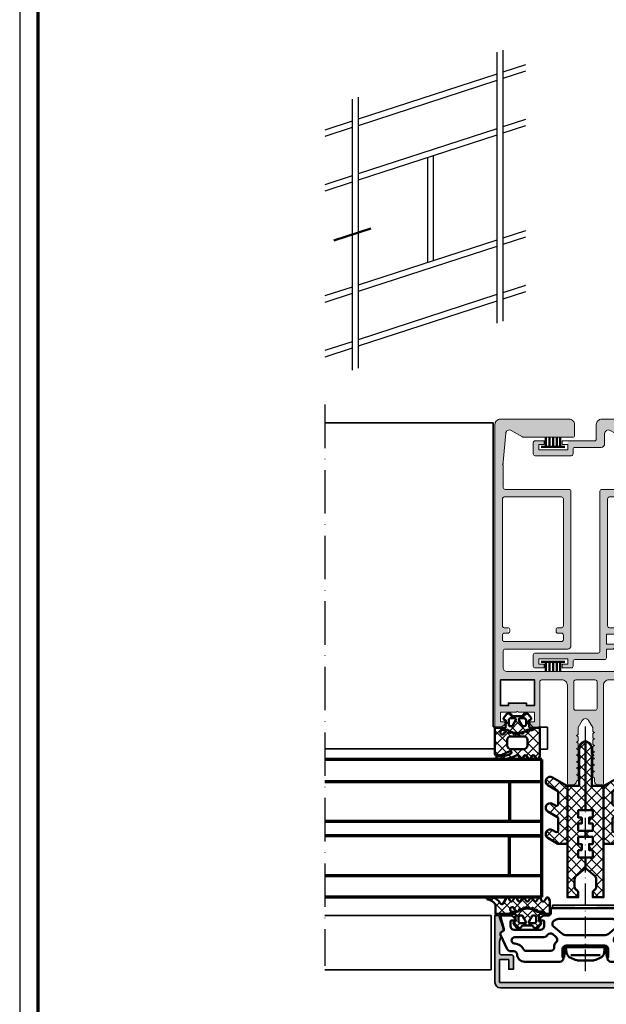
# Model space of a CAD drawing. Units: millimetres. Extents: x 2442 to 23610, y -7352 to 2502.
# Drawn here: x 3850 to 4012, y -4168 to -3896 of the extents above; entities that cross this region are included whole.
import ezdxf

# ---------------------------------------------------------------- set-up
doc = ezdxf.new("R2010")
doc.units = ezdxf.units.MM
doc.linetypes.add('ACAD_ISO10W100', pattern=[18, 12, -3, 0, -3])
doc.linetypes.add('AUSGEZOGEN', pattern=[0])
doc.layers.add('n d', color=6, linetype='Continuous', plot=False)
doc.layers.add('RAHMEN', color=7, linetype='AUSGEZOGEN')
for name, color, linetype, lineweight in [('Rahmen (ISO)', 7, 'Continuous', 70), ('S03_AL_Kontur', 255, 'Continuous', 35), ('S04_AL_Schraffur', 253, 'Continuous', 25), ('S05_EPDM_Kontur', 43, 'Continuous', 50), ('S06_EPDM_Schraffur', 43, 'Continuous', 25), ('S07_Isolation_Kontur', 91, 'Continuous', 50), ('S08_Isolation_Schraffur', 91, 'Continuous', 25), ('S09_KS_Kontur', 254, 'Continuous', 50), ('S13_Zubehör_Kontur', 32, 'Continuous', 50), ('S15_Glas_Kontur', 4, 'Continuous', 70), ('S18_Mittellinie', 10, 'ACAD_ISO10W100', 25), ('S19_Schnittlinie_dünn', 1, 'ACAD_ISO10W100', 50), ('S23_Linea_Costruzione_025', 5, 'Continuous', 25), ('S27_Hilfslinie', 6, 'Continuous', 25), ('S32_Folie_Kontur', 2, 'Continuous', 35), ('S33_Folie_Schraffur', 52, 'Continuous', 25)]:
    doc.layers.add(name, color=color, linetype=linetype, lineweight=lineweight)
pattern_1 = [(45, (-457.8034, -182.4722), (-1.4142136, 1.4142136), []), (135, (-457.8034, -182.4722), (-1.4142136, -1.4142136), [])]

# ---------------------------------------------------------------- blocks, each defined once
blk = doc.blocks.new('Rahmen A0 Profilsystem')
at = {"layer": 'n d'}
blk.add_lwpolyline([(3850, 665.82), (5039, 665.82), (5039, 1506.82), (3850, 1506.82)], close=True, dxfattribs=at)
at = {"layer": 'Rahmen (ISO)'}
blk.add_lwpolyline([(3855, 670.82), (5034, 670.82), (5034, 1501.82), (3855, 1501.82)], close=True, dxfattribs=at)
blk = doc.blocks.new('Icon_Pfosten-Riegel')
at = {"layer": 'S23_Linea_Costruzione_025'}
for points in [[(39.97, 19.08), (39.97, -55.77)], [(41.59, 19.61), (41.59, -55.24)], [(47.82, 15.54), (41.59, 13.51)], [(47.82, 13.76), (41.59, 11.74)], [(39.97, 12.99), (1.62, 0.53)], [(39.97, 11.21), (1.62, -1.25)], [(0, 6.09), (0, -68.76)], [(1.62, 6.62), (1.62, -68.23)], [(0, 0), (-7.58, -2.46)], [(47.82, 0.46), (41.59, -1.56)], [(0, -1.78), (-7.58, -4.24)], [(39.97, -2.09), (1.62, -14.55)], [(47.82, -1.32), (41.59, -3.34)], [(39.97, -3.87), (1.62, -16.33)], [(20.8, -10.1), (20.8, -39.05)], [(22.41, -9.57), (22.41, -38.53)], [(0, -15.08), (-7.58, -17.54)], [(0, -16.85), (-7.58, -19.32)], [(47.82, -30.27), (41.59, -32.3)], [(47.82, -32.05), (41.59, -34.07)], [(39.97, -32.82), (1.62, -45.28)], [(39.97, -34.6), (1.62, -47.06)], [(0, -45.81), (-7.58, -48.27)], [(47.82, -45.35), (41.59, -47.37)], [(0, -47.59), (-7.58, -50.05)], [(39.97, -47.9), (1.62, -60.36)], [(47.82, -47.13), (41.59, -49.15)], [(39.97, -49.68), (1.62, -62.14)], [(0, -60.89), (-7.58, -63.35)], [(0, -62.66), (-7.58, -65.13)]]:
    blk.add_lwpolyline(points, dxfattribs=at)
blk = doc.blocks.new('323940_s')
at = {"layer": 'S04_AL_Schraffur'}
h = blk.add_hatch(color=256, dxfattribs=at)
h.dxf.hatch_style = 1
h.paths.add_polyline_path([(3, 81.09, -0.54857), (4.5, 81.87), (7.61, 80.07), (7.86, 80), (21.5, 80), (22, 80.5), (22, 83.5, 0.414214), (20.5, 85), (1.5, 85, 0.414214), (0, 83.5), (0, 0), (1.9, 0), (2.7, 0.8), (2.7, 1.4), (1.5, 1.4), (1.5, 4.1), (5.95, 4.1), (6.45, 4.1), (10.9, 4.1), (10.9, 1.4), (9.7, 1.4), (9.7, 0.8), (10.6, -0.1), (11.9, -0.1), (12.4, 0.4), (12.4, 12.5), (12.9, 13), (18.5, 13, -0.414214), (20, 11.5), (20, -15.5), (20.5, -16), (21.5, -16, 0.414214), (22.5, -15), (23, -14.71), (23, -13.49), (23, -12.91), (23, -11.69), (23, -11.11), (23, -9.89), (23, -9.31), (23, -8.09), (23, -7.51), (23, -6.29), (23, -5.71), (23, -4.49), (23, -3.91), (23, -2.69), (23, -2.11), (23, -0.16), (24.13, 1.8, -0.57735), (25.87, 1.8), (27, -0.16), (27, -1.21), (27, -1.79), (27, -3.01), (27, -3.59), (27, -4.81), (27, -5.39), (27, -6.61), (27, -7.19), (27, -8.41), (27, -8.99), (27, -10.21), (27, -10.79), (27, -12.01), (27, -12.59), (27, -13.81), (27.5, -14.1), (27.5, -15, 0.414214), (28.5, -16), (29.5, -16), (30, -15.5), (30, 11.5, -0.414214), (31.5, 13), (37.1, 13), (37.6, 12.5), (37.6, 9.6), (38.19, 9.1), (39.09, 9.26), (39.5, 9.75), (39.5, 14.8), (39, 15.3), (3.3, 15.3, -0.414214), (2.3, 16.3), (2.3, 21), (2.8, 21.5), (20, 21.5, 0.414214), (21, 22.5), (21, 65.1), (20.5, 65.6), (2.8, 65.6), (2.3, 66.1), (2.3, 72.25), (2.3, 73.1)])
h.paths.add_polyline_path([(27.7, 4.6), (22.3, 4.6), (21.8, 5.1), (21.8, 12.5), (22.3, 13), (27.7, 13), (28.2, 12.5), (28.2, 5.1)], flags=16)
h.paths.add_polyline_path([(10.9, 13), (10.9, 5.9), (8.7, 5.9), (8.7, 6.6), (3.7, 6.6), (3.7, 5.9), (1.5, 5.9), (1.5, 13)], flags=16)
h.paths.add_polyline_path([(2.6, 25.9), (3.6, 25.9), (3.6, 27.4), (2.6, 27.4), (2.1, 27.9), (2.1, 63), (2.6, 63.5), (18.4, 63.5), (18.9, 63), (18.9, 27.9), (17.9, 27.4), (17.4, 27.4), (16.9, 26.65), (16.9, 26.4), (17.4, 25.9), (18.4, 25.9), (18.9, 25.4), (18.9, 24.1), (18.4, 23.6), (2.6, 23.6), (2.1, 24.1), (2.1, 25.4)], flags=16)
at = {"layer": 'S03_AL_Kontur', "lineweight": 5, "flags": 128}
for points in [[(4.5, 81.87, 0.54857), (3, 81.09), (2.3, 73.1), (2.3, 72.75, 0.8), (2.3, 72.25), (2.3, 66.1, 0.414214), (2.8, 65.6), (20.5, 65.6, -0.414214), (21, 65.1), (21, 22.5, -0.414214), (20, 21.5), (2.8, 21.5, 0.414214), (2.3, 21), (2.3, 16.3, 0.414214), (3.3, 15.3), (39, 15.3, -0.414214), (39.5, 14.8), (39.5, 9.75, -0.36397), (39.09, 9.26), (38.19, 9.1, -0.466308), (37.6, 9.6), (37.6, 12.5, 0.414214), (37.1, 13), (31.5, 13, 0.414214), (30, 11.5), (30, -15.5, -0.414214), (29.5, -16), (28.5, -16, -0.414214), (27.5, -15), (27.5, -14.1), (27, -13.81), (27, -12.59), (27.5, -12.3), (27, -12.01), (27, -10.79), (27.5, -10.5), (27, -10.21), (27, -8.99), (27.5, -8.7), (27, -8.41), (27, -7.19), (27.5, -6.9), (27, -6.61), (27, -5.39), (27.5, -5.1), (27, -4.81), (27, -3.59), (27.5, -3.3), (27, -3.01), (27, -1.79), (27.5, -1.5), (27, -1.21), (27, -0.16), (25.87, 1.8, 0.57735), (24.13, 1.8), (23, -0.16), (23, -2.11), (22.5, -2.4), (23, -2.69), (23, -3.91), (22.5, -4.2), (23, -4.49), (23, -5.71), (22.5, -6), (23, -6.29), (23, -7.51), (22.5, -7.8), (23, -8.09), (23, -9.31), (22.5, -9.6), (23, -9.89), (23, -11.11), (22.5, -11.4), (23, -11.69), (23, -12.91), (22.5, -13.2), (23, -13.49), (23, -14.71), (22.5, -15, -0.414214), (21.5, -16), (20.5, -16, -0.414214), (20, -15.5), (20, 11.5, 0.414214), (18.5, 13), (12.9, 13, 0.414214), (12.4, 12.5), (12.4, 0.4, -0.414214), (11.9, -0.1), (10.6, -0.1), (9.7, 0.8), (9.7, 1.4), (10.9, 1.4), (10.9, 4.1), (6.45, 4.1, 0.8), (5.95, 4.1), (1.5, 4.1), (1.5, 1.4), (2.7, 1.4), (2.7, 0.8), (1.9, 0), (0, 0), (0, 83.5, -0.414214), (1.5, 85), (20.5, 85, -0.414214), (22, 83.5), (22, 80.5, -0.414214), (21.5, 80), (7.86, 80, -0.131652), (7.61, 80.07)], [(4.1, 26.4, -0.414214), (3.6, 25.9), (2.6, 25.9, 0.414214), (2.1, 25.4), (2.1, 24.1, 0.414214), (2.6, 23.6), (18.4, 23.6, 0.414214), (18.9, 24.1), (18.9, 25.4, 0.414214), (18.4, 25.9), (17.4, 25.9, -0.414214), (16.9, 26.4), (16.9, 26.9, -0.414214), (17.4, 27.4), (18.4, 27.4, 0.414214), (18.9, 27.9), (18.9, 63, 0.414214), (18.4, 63.5), (2.6, 63.5, 0.414214), (2.1, 63), (2.1, 27.9, 0.414214), (2.6, 27.4), (3.6, 27.4, -0.414214), (4.1, 26.9)], [(21.8, 5.1, 0.414214), (22.3, 4.6), (27.7, 4.6, 0.414214), (28.2, 5.1), (28.2, 12.5, 0.414214), (27.7, 13), (22.3, 13, 0.414214), (21.8, 12.5)]]:
    blk.add_lwpolyline(points, format="xyb", close=True, dxfattribs=at)
blk.add_lwpolyline([(10.9, 5.9), (10.9, 13), (1.5, 13), (1.5, 5.9), (3.7, 5.9), (3.7, 6.6), (8.7, 6.6), (8.7, 5.9)], close=True, dxfattribs=at)
blk = doc.blocks.new('323950_s')
at = {"layer": 'S04_AL_Schraffur'}
h = blk.add_hatch(color=256, dxfattribs=at)
h.dxf.hatch_style = 1
h.paths.add_polyline_path([(-39.4, 78.5), (-39.4, 75.4), (-38.9, 74.9), (-28.9, 74.9), (-28.4, 75.4), (-28.4, 76.7), (-27.9, 77.2), (-20.7, 77.2, 0.414214), (-19.7, 78.2), (-19.7, 81, -0.57735), (-18.2, 81.87), (-15.08, 80.07), (-14.83, 80), (-7.86, 80), (-7.61, 80.07), (-4.5, 81.87, -0.54857), (-3, 81.09), (-2.3, 73.1), (-2.3, 72.25), (-2.3, 66.1), (-2.8, 65.6), (-20.5, 65.6), (-21, 65.1), (-21, 20.9), (-21.5, 20.4), (-38.9, 20.4), (-39.4, 19.9), (-39.4, 16.8), (-38.9, 16.3), (-36.4, 16.3), (-36.4, 17.3), (-37.9, 17.3), (-37.9, 18.8), (-29.9, 18.8), (-29.9, 17.3), (-31.4, 17.3), (-31.4, 16.3), (-28.9, 16.3), (-28.4, 16.8), (-28.4, 18.1), (-27.9, 18.6), (-19.7, 18.6), (-19.2, 19.1), (-19.2, 21.5), (-17.3, 21.5), (-16.5, 22.3), (-16.5, 22.9), (-19.2, 22.9), (-19.2, 25.6), (-8.3, 25.6), (-8.3, 22.9), (-9.5, 22.9), (-9.5, 22.3), (-8.7, 21.5), (-2.6, 21.5), (-2.1, 21), (-2.1, 9), (-2.76, 8.5, -0.267949), (-3.62, 9), (-3.91, 9.5, 0.267949), (-4.78, 10), (-7.62, 10), (-8.78, 9, -0.267949), (-9.64, 8.5), (-11.9, 8.5), (-12.4, 8), (-12.4, 0.4), (-11.9, -0.1), (-10.6, -0.1), (-9.7, 0.8), (-9.7, 1.4), (-10.9, 1.4), (-10.9, 4.1), (-8.7, 4.1), (-8.7, 6.5, -0.414214), (-7.7, 7.5), (-6.45, 7.5), (-5.95, 7.5), (-4.7, 7.5, -0.414214), (-3.7, 6.5), (-3.7, 4.1), (-1.5, 4.1), (-1.5, 1.4), (-2.7, 1.4), (-2.7, 0.8), (-1.9, 0), (0, 0), (0, 83.5, 0.414214), (-1.5, 85), (-20.5, 85, 0.414214), (-22, 83.5), (-22, 79.5), (-22.5, 79), (-29.9, 79), (-29.9, 78), (-29.9, 76.5), (-37.9, 76.5), (-37.9, 78), (-36.4, 78), (-36.4, 79), (-38.9, 79)])
h.paths.add_polyline_path([(-2.1, 63), (-2.1, 24.1), (-2.6, 23.6), (-6.3, 23.6), (-6.8, 24.1), (-6.8, 26.9), (-7.3, 27.4), (-18.4, 27.4), (-18.9, 27.9), (-18.9, 63), (-18.4, 63.5), (-2.6, 63.5)], flags=16)
at = {"layer": 'S03_AL_Kontur', "lineweight": 5, "flags": 128}
for points in [[(-39.4, 75.4), (-39.4, 78.5, -0.414214), (-38.9, 79), (-36.4, 79), (-36.4, 78), (-37.9, 78), (-37.9, 76.5), (-29.9, 76.5), (-29.9, 78), (-31.4, 78), (-31.4, 79), (-22.5, 79, 0.414214), (-22, 79.5), (-22, 83.5, -0.414214), (-20.5, 85), (-1.5, 85, -0.414214), (0, 83.5), (0, 0), (-1.9, 0), (-2.7, 0.8), (-2.7, 1.4), (-1.5, 1.4), (-1.5, 4.1), (-3.7, 4.1), (-3.7, 6.5, 0.414214), (-4.7, 7.5), (-5.95, 7.5, 0.8), (-6.45, 7.5), (-7.7, 7.5, 0.414214), (-8.7, 6.5), (-8.7, 4.1), (-10.9, 4.1), (-10.9, 1.4), (-9.7, 1.4), (-9.7, 0.8), (-10.6, -0.1), (-11.9, -0.1, -0.414214), (-12.4, 0.4), (-12.4, 8, -0.414214), (-11.9, 8.5), (-9.64, 8.5, 0.267949), (-8.78, 9), (-8.49, 9.5, -0.267949), (-7.62, 10), (-4.78, 10, -0.267949), (-3.91, 9.5), (-3.62, 9, 0.267949), (-2.76, 8.5), (-2.6, 8.5, 0.414214), (-2.1, 9), (-2.1, 21, 0.414214), (-2.6, 21.5), (-8.7, 21.5), (-9.5, 22.3), (-9.5, 22.9), (-8.3, 22.9), (-8.3, 25.6), (-19.2, 25.6), (-19.2, 22.9), (-16.5, 22.9), (-16.5, 22.3), (-17.3, 21.5), (-19.2, 21.5), (-19.2, 19.1, -0.414214), (-19.7, 18.6), (-27.9, 18.6, 0.414214), (-28.4, 18.1), (-28.4, 16.8, -0.414214), (-28.9, 16.3), (-31.4, 16.3), (-31.4, 17.3), (-29.9, 17.3), (-29.9, 18.8), (-37.9, 18.8), (-37.9, 17.3), (-36.4, 17.3), (-36.4, 16.3), (-38.9, 16.3, -0.414214), (-39.4, 16.8), (-39.4, 19.9, -0.414214), (-38.9, 20.4), (-21.5, 20.4, 0.414214), (-21, 20.9), (-21, 65.1, -0.414214), (-20.5, 65.6), (-2.8, 65.6, 0.414214), (-2.3, 66.1), (-2.3, 72.25, 0.8), (-2.3, 72.75), (-2.3, 73.1), (-3, 81.09, 0.54857), (-4.5, 81.87), (-7.61, 80.07, -0.131652), (-7.86, 80), (-14.83, 80, -0.131652), (-15.08, 80.07), (-18.2, 81.87, 0.57735), (-19.7, 81), (-19.7, 78.2, -0.414214), (-20.7, 77.2), (-27.9, 77.2, 0.414214), (-28.4, 76.7), (-28.4, 75.4, -0.414214), (-28.9, 74.9), (-38.9, 74.9, -0.414214)], [(-2.6, 23.6, 0.414214), (-2.1, 24.1), (-2.1, 63, 0.414214), (-2.6, 63.5), (-18.4, 63.5, 0.414214), (-18.9, 63), (-18.9, 27.9, 0.414214), (-18.4, 27.4), (-7.3, 27.4, -0.414214), (-6.8, 26.9), (-6.8, 24.1, 0.414214), (-6.3, 23.6)]]:
    blk.add_lwpolyline(points, format="xyb", close=True, dxfattribs=at)
blk = doc.blocks.new('110840_s')
at = {"layer": 'S04_AL_Schraffur'}
blk.add_hatch(color=256, dxfattribs=at).paths.add_polyline_path([(1.95, 4.41, -0.267919), (1.6, 5.01), (1.6, 6.06), (1.3, 7.24), (1.3, 10.39, -0.404419), (1.8, 10.9), (4.6, 10.9, 0.414214), (5.1, 11.4), (5.1, 14.9), (3.8, 14.9), (3.8, 12.2), (1.3, 12.2), (1.3, 18.5), (48.7, 18.5), (48.7, 12.2), (46.2, 12.2), (46.2, 14.9), (44.9, 14.9), (44.9, 11.4, 0.414232), (45.4, 10.9), (48.2, 10.9, -0.41599), (48.7, 10.4), (48.7, 7.24), (48.4, 6.06), (48.4, 5.01, -0.267941), (48.05, 4.41, 0.35411), (47.73, 3.58), (48.9, 0), (50, 0), (50, 18.5, 0.413709), (48.5, 20), (1.5, 20, 0.414277), (0, 18.5), (0, 0), (1.1, 0), (2.27, 3.58, 0.354087)])
at = {"layer": 'S03_AL_Kontur'}
blk.add_lwpolyline([(1.95, 4.41, -0.267919), (1.6, 5.01), (1.6, 6.06), (1.3, 7.24), (1.3, 10.39, -0.404419), (1.8, 10.9), (4.6, 10.9, 0.414214), (5.1, 11.4), (5.1, 14.9), (3.8, 14.9), (3.8, 12.2), (1.3, 12.2), (1.3, 18.5), (48.7, 18.5), (48.7, 12.2), (46.2, 12.2), (46.2, 14.9), (44.9, 14.9), (44.9, 11.4, 0.414232), (45.4, 10.9), (48.2, 10.9, -0.41599), (48.7, 10.4), (48.7, 7.24), (48.4, 6.06), (48.4, 5.01, -0.267941), (48.05, 4.41, 0.35411), (47.73, 3.58), (48.9, 0), (50, 0), (50, 18.5, 0.413709), (48.5, 20), (1.5, 20, 0.414277), (0, 18.5), (0, 0), (1.1, 0), (2.27, 3.58, 0.354087)], format="xyb", close=True, dxfattribs=at)
blk = doc.blocks.new('30020651_s')
at = {"layer": 'S08_Isolation_Schraffur'}
h = blk.add_hatch(dxfattribs=at)
h.set_pattern_fill('NETZ', color=256, scale=2, angle=45)
h.set_pattern_definition(pattern_1)
edge = h.paths.add_edge_path()
edge.add_line((0, -20.24), (0, -22.24))
edge.add_line((0, -22.24), (2, -22.24))
edge.add_line((2, -22.24), (2, -25.24))
edge.add_line((2, -25.24), (-0.64, -27.45))
edge.add_arc((0, -28.22), 1, 130, 180)
edge.add_line((-1, -28.22), (-1, -30.37))
edge.add_arc((0, -30.37), 1, 180, 240)
edge.add_arc((-1, -32.1), 1, 0, 60, ccw=False)
edge.add_line((0, -32.1), (0, -33.24))
edge.add_line((0, -33.24), (-3, -33.24))
edge.add_line((-3, -33.24), (-3, -2.54))
edge.add_line((-3, -2.54), (0.25, -2.54))
edge.add_line((0.25, -2.54), (0.25, 5.56))
edge.add_arc((0.05, 5.56), 0.2, 360, 419.9802)
edge.add_line((0.15, 5.73), (-0.1, 5.88))
edge.add_arc((-0.05, 5.96), 0.1, 120.0303, 239.9802, ccw=False)
edge.add_line((-0.1, 6.05), (0.15, 6.2))
edge.add_arc((0.05, 6.37), 0.2, 300.0303, 360)
edge.add_line((0.25, 6.37), (0.25, 7.75))
edge.add_arc((2.25, 7.75), 2, 120, 180, ccw=False)
edge.add_line((1.25, 9.49), (1.5, 9.63))
edge.add_arc((2, 8.76), 1, 90, 120, ccw=False)
edge.add_line((2, 9.76), (2, -9.24))
edge.add_line((2, -9.24), (0, -9.24))
edge.add_line((0, -9.24), (0, -11.24))
edge.add_line((0, -11.24), (1, -11.24))
edge.add_line((1, -11.24), (1, -12.91))
edge.add_line((1, -12.91), (0, -12.91))
edge.add_line((0, -12.91), (0, -14.91))
edge.add_line((0, -14.91), (2, -14.91))
edge.add_line((2, -14.91), (2, -16.58))
edge.add_line((2, -16.58), (0, -16.58))
edge.add_line((0, -16.58), (0, -18.58))
edge.add_line((0, -18.58), (1, -18.58))
edge.add_line((1, -18.58), (1, -20.24))
edge.add_line((1, -20.24), (0, -20.24))
h = blk.add_hatch(dxfattribs=at)
h.set_pattern_fill('NETZ', color=256, scale=2, angle=45)
h.set_pattern_definition(pattern_1)
edge = h.paths.add_edge_path()
edge.add_line((4, -20.24), (4, -22.24))
edge.add_line((4, -22.24), (2, -22.24))
edge.add_line((2, -22.24), (2, -25.24))
edge.add_line((2, -25.24), (4.64, -27.45))
edge.add_arc((4, -28.22), 1, 0, 50, ccw=False)
edge.add_line((5, -28.22), (5, -30.37))
edge.add_arc((4, -30.37), 1, 300, 360, ccw=False)
edge.add_arc((5, -32.1), 1, 120, 180)
edge.add_line((4, -32.1), (4, -33.24))
edge.add_line((4, -33.24), (7, -33.24))
edge.add_line((7, -33.24), (7, -2.54))
edge.add_line((7, -2.54), (3.75, -2.54))
edge.add_line((3.75, -2.54), (3.75, 5.56))
edge.add_arc((3.95, 5.56), 0.2, 120.0198, 180, ccw=False)
edge.add_line((3.85, 5.73), (4.1, 5.88))
edge.add_arc((4.05, 5.96), 0.1, 300.0198, 419.9697)
edge.add_line((4.1, 6.05), (3.85, 6.2))
edge.add_arc((3.95, 6.37), 0.2, 180, 239.9697, ccw=False)
edge.add_line((3.75, 6.37), (3.75, 7.75))
edge.add_arc((1.75, 7.75), 2, 360, 420)
edge.add_line((2.75, 9.49), (2.5, 9.63))
edge.add_arc((2, 8.76), 1, 60, 90)
edge.add_line((2, 9.76), (2, -9.24))
edge.add_line((2, -9.24), (4, -9.24))
edge.add_line((4, -9.24), (4, -11.24))
edge.add_line((4, -11.24), (3, -11.24))
edge.add_line((3, -11.24), (3, -12.91))
edge.add_line((3, -12.91), (4, -12.91))
edge.add_line((4, -12.91), (4, -14.91))
edge.add_line((4, -14.91), (2, -14.91))
edge.add_line((2, -14.91), (2, -16.58))
edge.add_line((2, -16.58), (4, -16.58))
edge.add_line((4, -16.58), (4, -18.58))
edge.add_line((4, -18.58), (3, -18.58))
edge.add_line((3, -18.58), (3, -20.24))
edge.add_line((3, -20.24), (4, -20.24))
at = {"layer": 'S07_Isolation_Kontur', "linetype": 'Continuous'}
for points in [[(0, -20.24), (0, -22.24), (2, -22.24), (2, -25.24), (-0.64, -27.45, 0.221695), (-1, -28.22), (-1, -30.37, 0.267949), (-0.5, -31.24, -0.267949), (0, -32.1), (0, -33.24), (-3, -33.24), (-3, -2.54), (0.25, -2.54), (0.25, 5.56, 0.267857), (0.15, 5.73), (-0.1, 5.88, -0.577059), (-0.1, 6.05), (0.15, 6.2, 0.267808), (0.25, 6.37), (0.25, 7.75, -0.267949), (1.25, 9.49), (1.5, 9.63, -0.131652), (2, 9.76), (2, -9.24), (0, -9.24), (0, -11.24), (1, -11.24), (1, -12.91), (0, -12.91), (0, -14.91), (2, -14.91), (2, -16.58), (0, -16.58), (0, -18.58), (1, -18.58), (1, -20.24)], [(4, -20.24), (4, -22.24), (2, -22.24), (2, -25.24), (4.64, -27.45, -0.221695), (5, -28.22), (5, -30.37, -0.267949), (4.5, -31.24, 0.267949), (4, -32.1), (4, -33.24), (7, -33.24), (7, -2.54), (3.75, -2.54), (3.75, 5.56, -0.267857), (3.85, 5.73), (4.1, 5.88, 0.577059), (4.1, 6.05), (3.85, 6.2, -0.267808), (3.75, 6.37), (3.75, 7.75, 0.267949), (2.75, 9.49), (2.5, 9.63, 0.131652), (2, 9.76), (2, -9.24), (4, -9.24), (4, -11.24), (3, -11.24), (3, -12.91), (4, -12.91), (4, -14.91), (2, -14.91), (2, -16.58), (4, -16.58), (4, -18.58), (3, -18.58), (3, -20.24)]]:
    blk.add_lwpolyline(points, format="xyb", close=True, dxfattribs=at)
blk = doc.blocks.new('30020071_s')
at = {"layer": 'S08_Isolation_Schraffur'}
h = blk.add_hatch(dxfattribs=at)
h.set_pattern_fill('NETZ', color=256, scale=2, angle=45)
h.set_pattern_definition([(45, (0, 0), (-1.41421, 1.41421), []), (135, (0, 0), (-1.41421, -1.41421), [])])
h.paths.add_polyline_path([(2.5, -1.73, -0.267949), (2.75, -1.3), (5, 0), (0.09, 0, 0.155096), (0, -0.29), (0, -15.5, 0.414214), (0.5, -16), (2.37, -16, 0.131652), (2.62, -15.93), (5.37, -14.34, 1), (4.12, -12.18), (3.25, -12.68, -0.57735), (2.5, -12.25), (2.5, -9.03, -0.267949), (2.75, -8.6), (5.37, -7.08, 1), (4.12, -4.92), (3.25, -5.42, -0.57735), (2.5, -4.99)])
h.paths.add_polyline_path([(4.12, 2.38), (0.25, 0.14, 0.108351), (0.09, 0), (5, 0), (5.37, 0.22, 1)])
at = {"layer": 'S07_Isolation_Kontur'}
blk.add_lwpolyline([(2.75, -1.3), (5.37, 0.22, 1), (4.12, 2.38), (0.25, 0.14, 0.267949), (0, -0.29), (0, -15.5, 0.414214), (0.5, -16), (2.37, -16, 0.131652), (2.62, -15.93), (5.37, -14.34, 1), (4.12, -12.18), (3.25, -12.68, -0.57735), (2.5, -12.25), (2.5, -9.03, -0.267949), (2.75, -8.6), (5.37, -7.08, 1), (4.12, -4.92), (3.25, -5.42, -0.57735), (2.5, -4.99), (2.5, -1.73, -0.267949)], format="xyb", close=True, dxfattribs=at)
blk = doc.blocks.new('268751_s')
at = {"layer": 'S03_AL_Kontur'}
for name, p in [('30020651_s', (0, 0)), ('30020071_s', (7, -2.54))]:
    blk.add_blockref(name, p, dxfattribs=at)
at = {"layer": 'S03_AL_Kontur', "xscale": -1}
blk.add_blockref('30020071_s', (-3, -2.54), dxfattribs=at)
blk = doc.blocks.new('244293_s')
at = {"layer": 'S06_EPDM_Schraffur'}
h = blk.add_hatch(dxfattribs=at)
h.set_pattern_fill('NETZ', color=256, scale=2, angle=45, style=0)
h.set_pattern_definition([(45, (-9.6999, -10.401), (-1.41421, 1.41421), []), (135, (-9.6999, -10.401), (-1.41421, -1.41421), [])])
edge = h.paths.add_edge_path()
edge.add_line((-9.7, -9.5), (-9.7, -1.6))
edge.add_line((-9.7, -1.6), (-8.35, -1.6))
edge.add_arc((-8.35, -1.9), 0.3, 7.1907, 89.9992, ccw=False)
edge.add_arc((-7.55, -1.8), 0.5, 187.1759, 270.0111)
edge.add_line((-7.55, -2.3), (-6.28, -2.3))
edge.add_line((-6.28, -2.3), (-6.28, -2.46))
edge.add_arc((-5.98, -2.46), 0.3, 180.0134, 296.9932)
edge.add_line((-5.84, -2.72), (-5.71, -2.65))
edge.add_arc((-5.57, -2.92), 0.3, 15.0037, 116.9991, ccw=False)
edge.add_line((-5.28, -2.84), (-5.23, -3.04))
edge.add_arc((-4.94, -2.97), 0.3, 194.9977, 312.0051)
edge.add_line((-4.74, -3.19), (-4.63, -3.09))
edge.add_arc((-4.42, -3.33), 0.316, 30.0048, 131.9996, ccw=False)
edge.add_line((-4.14, -3.17), (-4.04, -3.34))
edge.add_arc((-3.78, -3.19), 0.3, 210.0025, 327.0008)
edge.add_line((-3.53, -3.36), (-3.45, -3.23))
edge.add_arc((-3.19, -3.41), 0.316, 44.9932, 147.0127, ccw=False)
edge.add_line((-2.97, -3.18), (-2.82, -3.32))
edge.add_arc((-2.61, -3.11), 0.3, 225.0028, 342.0031)
edge.add_line((-2.33, -3.2), (-2.28, -3.07))
edge.add_arc((-1.98, -3.17), 0.316, 60.0093, 161.9989, ccw=False)
edge.add_line((-1.82, -2.89), (-1.64, -3))
edge.add_arc((-1.5, -2.76), 0.272, 240.0132, 356.9875)
edge.add_line((-1.23, -2.78), (-1.22, -2.63))
edge.add_arc((-0.88, -2.65), 0.339, 89.1805, 176.9997, ccw=False)
edge.add_arc((-0.89, -3.31), 1, 30.0045, 89.1751, ccw=False)
edge.add_line((-0.03, -2.81), (0.25, -3.3))
edge.add_arc((0.6, -3.1), 0.4, 209.996, 270.0022)
edge.add_arc((0.6, -2.85), 0.65, 270.0022, 450.0022)
edge.add_line((0.6, -2.2), (-0.68, -2.2))
edge.add_arc((-0.68, -2.7), 0.5, 90.0022, 125.0801)
edge.add_arc((-3.5, 1.31), 4.4, 234.161, 305.0801, ccw=False)
edge.add_arc((-6.25, -2.5), 0.3, 54.161, 90.0022)
edge.add_line((-6.25, -2.2), (-7.47, -2.2))
edge.add_arc((-7.47, -1.87), 0.33, 125.0923, 270.0022, ccw=False)
edge.add_line((-7.66, -1.6), (-7.01, -1.6))
edge.add_arc((-7.01, -1.3), 0.3, 270.0022, 373.1998)
edge.add_arc((-3.66, -0.51), 3.14, 165.5192, 193.1998, ccw=False)
edge.add_line((-6.7, 0.27), (-6.7, 0.4))
edge.add_line((-6.7, 0.4), (-7.2, 0.69))
edge.add_arc((-7.05, 0.95), 0.3, 139.9909, 240.0039, ccw=False)
edge.add_line((-7.28, 1.14), (-6.46, 2.11))
edge.add_arc((-5.85, 1.6), 0.8, 22.625, 139.9992, ccw=False)
edge.add_arc((-4.65, 2.1), 0.5, 202.6231, 270.0034)
edge.add_line((-4.65, 1.6), (-2.35, 1.6))
edge.add_arc((-2.35, 2.1), 0.5, 270.0026, 337.3798)
edge.add_arc((-1.15, 1.6), 0.8, 39.9989, 157.3866, ccw=False)
edge.add_line((-0.54, 2.11), (0.28, 1.14))
edge.add_arc((0.05, 0.95), 0.3, -59.9928, 39.9919, ccw=False)
edge.add_line((0.2, 0.69), (-0.3, 0.4))
edge.add_line((-0.3, 0.4), (-0.3, 0.27))
edge.add_arc((-3.34, -0.51), 3.14, -14.4999, 14.5043, ccw=False)
edge.add_arc((0, -1.3), 0.3, 180.0207, 269.097)
edge.add_line((0, -1.6), (0.6, -1.6))
edge.add_arc((0.9, -1.6), 0.3, 180.0022, 360.0022)
edge.add_line((1.2, -1.6), (2.7, -1.6))
edge.add_line((2.7, -1.6), (2.7, -9))
edge.add_arc((2.5, -9), 0.2, 270.0062, 359.9939, ccw=False)
edge.add_line((2.5, -9.2), (1.21, -9.2))
edge.add_arc((1.21, -8.2), 1, 246.0084, 269.9977, ccw=False)
edge.add_line((0.8, -9.11), (-1.41, -8.13))
edge.add_arc((-1.55, -8.45), 0.35, 66.0038, 241.9274)
edge.add_arc((1.25, -3.2), 6.3, 241.9301, 270.0019)
edge.add_line((1.25, -9.5), (1.86, -9.5))
edge.add_arc((1.86, -10.1), 0.6, -0.0101, 90.0124, ccw=False)
edge.add_line((2.46, -10.1), (2.46, -10.2))
edge.add_arc((2.26, -10.2), 0.2, -90.0205, 0.0402, ccw=False)
edge.add_line((2.26, -10.4), (1.59, -10.4))
edge.add_arc((1.59, 0.3), 10.7, 243.342, 270.0016, ccw=False)
edge.add_arc((-3.44, -9.72), 0.51, 63.3408, 148.1953)
edge.add_line((-3.87, -9.45), (-4.34, -10.25))
edge.add_arc((-4.6, -10.1), 0.3, 209.9986, 330.0058, ccw=False)
edge.add_line((-4.86, -10.25), (-5.34, -9.41))
edge.add_arc((-5.7, -9.61), 0.41, 30.0007, 150.0037)
edge.add_line((-6.05, -9.41), (-6.54, -10.25))
edge.add_arc((-6.8, -10.1), 0.3, 209.9986, 330.0058, ccw=False)
edge.add_line((-7.06, -10.25), (-7.55, -9.41))
edge.add_arc((-7.9, -9.61), 0.41, 30.0075, 149.997)
edge.add_line((-8.26, -9.41), (-8.75, -10.25))
edge.add_arc((-9.01, -10.1), 0.3, 209.9986, 330.0058, ccw=False)
edge.add_line((-9.27, -10.25), (-9.7, -9.5))
edge = h.paths.add_edge_path(flags=16)
edge.add_arc((-1.88, -0.9), 0.3, 209.9958, 270.0143, ccw=False)
edge.add_line((-2.14, -1.05), (-3.06, 0.55))
edge.add_arc((-2.8, 0.7), 0.3, 89.9958, 210.0047, ccw=False)
edge.add_line((-2.8, 1), (-1.6, 1))
edge.add_arc((-1.6, 0.5), 0.5, -0.0079, 90.0123, ccw=False)
edge.add_line((-1.1, 0.5), (-1.1, -0.7))
edge.add_arc((-1.6, -0.7), 0.5, -90.008, 0.0125, ccw=False)
edge.add_line((-1.6, -1.2), (-1.88, -1.2))
edge = h.paths.add_edge_path(flags=16)
edge.add_arc((-4.2, 0.7), 0.3, -29.9951, 90.0035, ccw=False)
edge.add_line((-3.94, 0.55), (-4.86, -1.05))
edge.add_arc((-5.12, -0.9), 0.3, 269.9916, 330.0072, ccw=False)
edge.add_line((-5.12, -1.2), (-5.4, -1.2))
edge.add_arc((-5.4, -0.7), 0.5, 180.0113, 269.9932, ccw=False)
edge.add_line((-5.9, -0.7), (-5.9, 0.5))
edge.add_arc((-5.4, 0.5), 0.5, 90.0114, 179.993, ccw=False)
edge.add_line((-5.4, 1), (-4.2, 1))
edge = h.paths.add_edge_path(flags=16)
edge.add_arc((-1.7, -5), 1, 0.0022, 90.0022, ccw=False)
edge.add_line((-0.7, -5), (-0.7, -6.5))
edge.add_arc((-1.7, -6.5), 1, -89.9978, 0.0022, ccw=False)
edge.add_line((-1.7, -7.5), (-5.3, -7.5))
edge.add_arc((-5.3, -6.5), 1, 180.0022, 270.0022, ccw=False)
edge.add_line((-6.3, -6.5), (-6.3, -5))
edge.add_arc((-5.3, -5), 1, 90.0022, 180.0022, ccw=False)
edge.add_line((-5.3, -4), (-1.7, -4))
at = {"layer": 'S05_EPDM_Kontur'}
for points in [[(-9.7, -9.5), (-9.7, -1.6), (-8.35, -1.6, -0.377911), (-8.05, -1.86, 0.378044), (-7.55, -2.3), (-6.28, -2.3), (-6.28, -2.46, 0.559911), (-5.84, -2.72), (-5.71, -2.65, -0.476951), (-5.28, -2.84), (-5.23, -3.04, 0.560069), (-4.74, -3.19), (-4.63, -3.09, -0.476948), (-4.14, -3.17), (-4.04, -3.34, 0.560017), (-3.53, -3.36), (-3.45, -3.23, -0.47708), (-2.97, -3.18), (-2.82, -3.32, 0.560029), (-2.33, -3.2), (-2.28, -3.07, -0.47692), (-1.82, -2.89), (-1.64, -3, 0.55988), (-1.23, -2.78), (-1.22, -2.63, -0.403109), (-0.88, -2.31, -0.264074), (-0.03, -2.81), (0.25, -3.3, 0.267979), (0.6, -3.5, 1), (0.6, -2.2), (-0.68, -2.2, 0.154263), (-0.97, -2.29, -0.319713), (-6.08, -2.26, 0.157674), (-6.25, -2.2), (-7.47, -2.2, -0.732626), (-7.66, -1.6), (-7.01, -1.6, 0.483406), (-6.72, -1.23, -0.12137), (-6.7, 0.27), (-6.7, 0.4), (-7.2, 0.69, -0.466377), (-7.28, 1.14), (-6.46, 2.11, -0.562174), (-5.11, 1.91, 0.302777), (-4.65, 1.6), (-2.35, 1.6, 0.302762), (-1.89, 1.91, -0.562251), (-0.54, 2.11), (0.28, 1.14, -0.466227), (0.2, 0.69), (-0.3, 0.4), (-0.3, 0.27, -0.127235), (-0.3, -1.3, 0.409499), (0, -1.6), (0.6, -1.6, 1), (1.2, -1.6), (2.7, -1.6), (2.7, -9, -0.414151), (2.5, -9.2), (1.21, -9.2, -0.105057), (0.8, -9.11), (-1.41, -8.13, 0.965045), (-1.71, -8.76, 0.123102), (1.25, -9.5), (1.86, -9.5, -0.414329), (2.46, -10.1), (2.46, -10.2, -0.414524), (2.26, -10.4), (1.59, -10.4, -0.116852), (-3.21, -9.26, 0.388148), (-3.87, -9.45), (-4.34, -10.25, -0.577392), (-4.86, -10.25), (-5.34, -9.41, 0.577368), (-6.05, -9.41), (-6.54, -10.25, -0.577392), (-7.06, -10.25), (-7.55, -9.41, 0.577289), (-8.26, -9.41), (-8.75, -10.25, -0.577392), (-9.27, -10.25)], [(-4.2, 1, -0.577342), (-3.94, 0.55), (-4.86, -1.05, -0.268022), (-5.12, -1.2), (-5.4, -1.2, -0.414121), (-5.9, -0.7), (-5.9, 0.5, -0.41412), (-5.4, 1)], [(-1.88, -1.2, -0.268036), (-2.14, -1.05), (-3.06, 0.55, -0.577402), (-2.8, 1), (-1.6, 1, -0.414317), (-1.1, 0.5), (-1.1, -0.7, -0.414318), (-1.6, -1.2)], [(-1.7, -4, -0.414214), (-0.7, -5), (-0.7, -6.5, -0.414214), (-1.7, -7.5), (-5.3, -7.5, -0.414214), (-6.3, -6.5), (-6.3, -5, -0.414214), (-5.3, -4)]]:
    blk.add_lwpolyline(points, format="xyb", close=True, dxfattribs=at)
blk = doc.blocks.new('246955_s')
at = {"layer": 'S06_EPDM_Schraffur'}
h = blk.add_hatch(dxfattribs=at)
h.set_pattern_fill('NETZ', color=256, scale=2, angle=-45, style=0)
h.set_pattern_definition([(315, (-6e-17, -0.3148), (1.4142, 1.4142), []), (45, (-6e-17, -0.3148), (-1.4142, 1.4142), [])])
h.paths.add_polyline_path([(3.01, 0.03, -0.264074), (2.51, 0.88, -0.403109), (2.83, 1.22), (2.98, 1.23, 0.55988), (3.2, 1.64), (3.09, 1.82, -0.47692), (3.27, 2.28), (3.4, 2.33, 0.560029), (3.52, 2.82), (3.38, 2.97, -0.47708), (3.43, 3.45), (3.56, 3.53, 0.560017), (3.54, 4.04), (3.37, 4.14, -0.476948), (3.29, 4.63), (3.39, 4.74, 0.560069), (3.24, 5.23), (3.04, 5.28, -0.476951), (2.85, 5.71), (2.92, 5.84, 0.559911), (2.66, 6.28), (2.5, 6.28), (2.5, 7.55, 0.378044), (2.06, 8.05, -0.377911), (1.8, 8.35), (1.8, 9.7), (5.51, 9.7), (6.25, 9.27, -0.579304), (6.25, 8.75), (5.42, 8.27, 0.604512), (5.43, 7.54), (6.24, 7.06, -0.574004), (6.24, 6.54), (5.38, 6.05, 0.516323), (5.38, 5.36), (6.24, 4.86, -0.572646), (6.24, 4.34), (5.39, 3.85, 0.498472), (5.38, 3.16), (6.24, 2.66, -0.573806), (6.24, 2.14), (5.39, 1.65, 0.520433), (5.39, 0.97), (6.24, 0.47, -0.571234), (6.24, -0.05), (5.39, -0.55, 0.519103), (5.39, -1.23), (6.24, -1.74, -0.574152), (6.23, -2.25), (4.71, -3.13, 0.605628), (4.75, -4.01, -0.245119), (6.37, -6.16, -0.041247), (6.4, -6.49), (6.4, -7.37, -0.930406), (5.8, -7.42, 0.240315), (4.3, -5.3), (1.8, -5.3), (1.8, -1.2, 1), (1.8, -0.6), (1.8, 0, 0.409499), (1.5, 0.3, -0.127235), (-0.07, 0.3), (-0.2, 0.3), (-0.49, -0.2, -0.466227), (-0.94, -0.28), (-1.91, 0.54, -0.562251), (-1.71, 1.89, 0.302762), (-1.4, 2.35), (-1.4, 4.65, 0.302777), (-1.71, 5.11, -0.562174), (-1.91, 6.46), (-0.94, 7.28, -0.466377), (-0.49, 7.2), (-0.2, 6.7), (-0.07, 6.7, -0.12137), (1.43, 6.72, 0.483406), (1.8, 7.01), (1.8, 7.66, -0.732626), (2.4, 7.47), (2.4, 6.25, 0.157674), (2.46, 6.08, -0.319713), (2.49, 0.97, 0.154263), (2.4, 0.68), (2.4, -0.6, 1), (3.7, -0.6, 0.267979), (3.5, -0.25)])
h.paths.add_polyline_path([(0.9, 1.1), (-0.3, 1.1, -0.414317), (-0.8, 1.6), (-0.8, 2.8, -0.577402), (-0.35, 3.06), (1.25, 2.14, -0.268036), (1.4, 1.88), (1.4, 1.6, -0.414318)], flags=16)
h.paths.add_polyline_path([(-0.35, 3.94, -0.577342), (-0.8, 4.2), (-0.8, 5.4, -0.41412), (-0.3, 5.9), (0.9, 5.9, -0.414121), (1.4, 5.4), (1.4, 5.12, -0.268022), (1.25, 4.86)], flags=16)
at = {"layer": 'S05_EPDM_Kontur'}
for points in [[(1.8, 8.35), (1.8, 9.7), (5.51, 9.7), (6.25, 9.27, -0.579304), (6.25, 8.75), (5.42, 8.27, 0.604512), (5.43, 7.54), (6.24, 7.06, -0.574004), (6.24, 6.54), (5.38, 6.05, 0.516323), (5.38, 5.36), (6.24, 4.86, -0.572646), (6.24, 4.34), (5.39, 3.85, 0.498472), (5.38, 3.16), (6.24, 2.66, -0.573806), (6.24, 2.14), (5.39, 1.65, 0.520433), (5.39, 0.97), (6.24, 0.47, -0.571234), (6.24, -0.05), (5.39, -0.55, 0.519103), (5.39, -1.23), (6.24, -1.74, -0.574152), (6.23, -2.25), (4.71, -3.13, 0.605628), (4.75, -4.01, -0.245119), (6.37, -6.16, -0.041247), (6.4, -6.49), (6.4, -7.37, -0.930406), (5.8, -7.42, 0.240315), (4.3, -5.3), (1.8, -5.3), (1.8, -1.2, 1), (1.8, -0.6), (1.8, 0, 0.409499), (1.5, 0.3, -0.127235), (-0.07, 0.3), (-0.2, 0.3), (-0.49, -0.2, -0.466227), (-0.94, -0.28), (-1.91, 0.54, -0.562251), (-1.71, 1.89, 0.302762), (-1.4, 2.35), (-1.4, 4.65, 0.302777), (-1.71, 5.11, -0.562174), (-1.91, 6.46), (-0.94, 7.28, -0.466377), (-0.49, 7.2), (-0.2, 6.7), (-0.07, 6.7, -0.12137), (1.43, 6.72, 0.483406), (1.8, 7.01), (1.8, 7.66, -0.732626), (2.4, 7.47), (2.4, 6.25, 0.157674), (2.46, 6.08, -0.319713), (2.49, 0.97, 0.154263), (2.4, 0.68), (2.4, -0.6, 1), (3.7, -0.6, 0.267979), (3.5, -0.25), (3.01, 0.03, -0.264074), (2.51, 0.88, -0.403109), (2.83, 1.22), (2.98, 1.23, 0.55988), (3.2, 1.64), (3.09, 1.82, -0.47692), (3.27, 2.28), (3.4, 2.33, 0.560029), (3.52, 2.82), (3.38, 2.97, -0.47708), (3.43, 3.45), (3.56, 3.53, 0.560017), (3.54, 4.04), (3.37, 4.14, -0.476948), (3.29, 4.63), (3.39, 4.74, 0.560069), (3.24, 5.23), (3.04, 5.28, -0.476951), (2.85, 5.71), (2.92, 5.84, 0.559911), (2.66, 6.28), (2.5, 6.28), (2.5, 7.55, 0.378044), (2.06, 8.05, -0.377911), (1.8, 8.35, -0.377911)], [(-0.35, 3.94), (1.25, 4.86, 0.268022), (1.4, 5.12), (1.4, 5.4, 0.414121), (0.9, 5.9), (-0.3, 5.9, 0.41412), (-0.8, 5.4), (-0.8, 4.2, 0.577342)], [(1.25, 2.14), (-0.35, 3.06, 0.577402), (-0.8, 2.8), (-0.8, 1.6, 0.414317), (-0.3, 1.1), (0.9, 1.1, 0.414318), (1.4, 1.6), (1.4, 1.88, 0.268036)]]:
    blk.add_lwpolyline(points, format="xyb", close=True, dxfattribs=at)
blk = doc.blocks.new('*U12640')
at = {"layer": 'S33_Folie_Schraffur'}
h = blk.add_hatch(color=256, dxfattribs=at)
h.dxf.hatch_style = 2
h.paths.add_polyline_path([(0, -0.4), (6, -0.4), (6, 0.4), (0, 0.4)])
h = blk.add_hatch(color=256, dxfattribs=at)
h.dxf.hatch_style = 2
h.paths.add_polyline_path([(12, -0.4), (18, -0.4), (18, 0.4), (12, 0.4)])
at = {"color": 0, "linetype": 'ByBlock', "lineweight": -2, "flags": 128}
blk.add_lwpolyline([(0, -0.4), (18.19, -0.4), (18.19, 0.4), (0, 0.4)], close=True, dxfattribs=at)
blk = doc.blocks.new('246947_a')
for points in [[(12.2, 3.4), (11.7, 3.4, -0.414214), (11.4, 3.7), (11.4, 5, -0.414214), (12.4, 6), (19.7, 6, -0.414214), (20.7, 5), (20.7, 3.7, -0.414214), (20.4, 3.4), (19.8, 3.4, 0.414214), (19.5, 3.1), (19.5, 2.92, 0.198912), (19.59, 2.71), (20.21, 2.09, 0.198912), (20.42, 2), (23.14, 2, 0.493145), (23.42, 2.38), (22.52, 5.75, -0.442126), (23, 6.5, 0.495349), (23.44, 7.35), (21.59, 11.32, 0.291473), (20.68, 11.9), (19.75, 11.9, -0.414214), (18.85, 12.8, 0.414214), (16.85, 14.8), (7.05, 14.8, 0.414214), (6.05, 13.8, 0.414214), (6.25, 13.6), (6.3, 13.6), (6.3, 11.3, -0.414214), (5.3, 10.3), (0.25, 10.3, -0.8), (-0.25, 10.3), (-5.3, 10.3, -0.414214), (-6.3, 11.3), (-6.3, 13.6), (-6.25, 13.6, 0.414214), (-6.05, 13.8, 0.414214), (-7.05, 14.8), (-16.85, 14.8, 0.414214), (-18.85, 12.8, -0.414214), (-19.75, 11.9), (-20.68, 11.9, 0.291473), (-21.59, 11.32), (-23.44, 7.35, 0.495349), (-23, 6.5, -0.442126), (-22.52, 5.75), (-23.42, 2.38, 0.493145), (-23.14, 2), (-20.42, 2, 0.198912), (-20.21, 2.09), (-19.59, 2.71, 0.198912), (-19.5, 2.92), (-19.5, 3.1, 0.414214), (-19.8, 3.4), (-20.4, 3.4, -0.414214), (-20.7, 3.7), (-20.7, 5, -0.414214), (-19.7, 6), (-12.4, 6, -0.414214), (-11.4, 5), (-11.4, 3.7, -0.414214), (-11.7, 3.4), (-12.2, 3.4, 0.414214), (-12.5, 3.1), (-12.5, 2.92, 0.198912), (-12.41, 2.71), (-11.79, 2.09, 0.198912), (-11.58, 2), (-10.1, 2, -0.414214), (-9.6, 1.5), (-9.6, 0.5, 0.414214), (-9.1, 0), (9.1, 0, 0.414214), (9.6, 0.5), (9.6, 1.5, -0.414214), (10.1, 2), (11.58, 2, 0.198912), (11.79, 2.09), (12.41, 2.71, 0.198912), (12.5, 2.92), (12.5, 3.1, 0.414214)], [(-16.29, 11.8), (-9.6, 11.8, -0.414214), (-8.6, 10.8), (-8.6, 10.33, 0.236068), (-8.2, 9.53, -0.483043), (-8.16, 7.96), (-9.03, 7.23, -0.388879), (-10.38, 7.29), (-10.79, 7.71, 0.198912), (-11.5, 8), (-19.5, 8, -0.984021), (-19.52, 9.81, 0.247933), (-17.15, 11.3, -0.267949)], [(16.29, 11.8), (9.6, 11.8, 0.414214), (8.6, 10.8), (8.6, 10.33, -0.236068), (8.2, 9.53, 0.483043), (8.16, 7.96), (9.03, 7.23, 0.388879), (10.38, 7.29), (10.79, 7.71, -0.198912), (11.5, 8), (19.5, 8, 0.984021), (19.52, 9.81, -0.247933), (17.15, 11.3, 0.267949)], [(7.9, 3.09), (8.57, 3.41, 0.548619), (8.79, 5.08), (6.61, 6.92, 0.176327), (5, 7.5), (-5, 7.5, 0.176327), (-6.61, 6.92), (-8.79, 5.08, 0.548619), (-8.57, 3.41), (-7.9, 3.09, 0.109518), (-7.48, 3), (7.48, 3, 0.109518)]]:
    blk.add_lwpolyline(points, format="xyb", close=True)
blk = doc.blocks.new('246956_s')
at = {"layer": 'S03_AL_Kontur', "rotation": 270}
blk.add_blockref('246955_s', (-19.55, 6.4), dxfattribs=at)
at = {"layer": 'S03_AL_Kontur', "xscale": -1, "rotation": 90}
blk.add_blockref('246955_s', (19.55, 6.4), dxfattribs=at)
at = {"layer": 'S09_KS_Kontur'}
blk.add_blockref('246947_a', (0, 3), dxfattribs=at)
at = {"layer": 'S32_Folie_Kontur'}
blk.add_blockref('*U12640', (-9.1, 2.6), dxfattribs=at)
blk = doc.blocks.new('268379_s')
at = {"layer": 'S13_Zubehör_Kontur'}
blk.add_lwpolyline([(-6.19, 3.13), (-5.95, 0.64, 0.385565), (-5.35, 0.1), (5.35, 0.1, 0.385565), (5.95, 0.64), (6.19, 3.13), (5.9, 3.16), (5.65, 0.67, -0.385565), (5.35, 0.4), (-5.35, 0.4, -0.385565), (-5.65, 0.67), (-5.9, 3.16)], format="xyb", close=True, dxfattribs=at)

msp = doc.modelspace()

# ---------------------------------------------------------------- linework, layer by layer
at = {"layer": 'S03_AL_Kontur'}
for p, q in [((3934.56, -4007.55), (3981.07, -4007.55)), ((3981.07, -4007.55), (3981.07, -4091.54)), ((3981.56, -4091.55), (3981.06, -4091.55)), ((3993.46, -4091.64), (3996.06, -4091.64)), ((3996.06, -4091.64), (3996.06, -4097.64)), ((3981.56, -4097.55), (3934.56, -4097.55)), ((3996.06, -4097.64), (3993.96, -4097.64)), ((3980.56, -4143.57), (3934.56, -4143.57)), ((3980.56, -4158.57), (3980.56, -4143.57)), ((3980.56, -4158.57), (3934.56, -4158.57))]:
    msp.add_line(p, q, dxfattribs=at)
msp.add_lwpolyline([(3983.07, -4078.54), (3983.07, -4085.64), (3985.27, -4085.64), (3985.27, -4084.94), (3990.27, -4084.94), (3990.27, -4085.64), (3992.47, -4085.64), (3992.47, -4078.54)], close=True, dxfattribs=at)
at = {"layer": 'S13_Zubehör_Kontur'}
for p, q in [((3995.62, -4011.6), (3995.62, -4014.24)), ((3996.62, -4011.6), (3996.62, -4014.24)), ((3997.62, -4011.6), (3997.62, -4014.24)), ((3998.62, -4011.6), (3998.62, -4014.24)), ((3999.62, -4011.6), (3999.62, -4014.24)), ((4000.87, -4014.24), (3994.37, -4014.24)), ((4000.87, -4073.6), (3994.37, -4073.6)), ((3995.62, -4076.24), (3995.62, -4073.6)), ((3996.62, -4076.24), (3996.62, -4073.6)), ((3997.62, -4076.24), (3997.62, -4073.6)), ((3998.62, -4076.24), (3998.62, -4073.6)), ((3999.62, -4076.24), (3999.62, -4073.6))]:
    msp.add_line(p, q, dxfattribs=at)
msp.add_lwpolyline([(4011.96, -4152.38), (4001.16, -4152.38), (4001.36, -4153.91, 0.216013), (4002.49, -4155.33, 0.048178), (4004.18, -4155.97), (4004.31, -4156), (4008.81, -4156), (4008.95, -4155.97, 0.048174), (4010.64, -4155.33, 0.215989), (4011.76, -4153.91)], format="xyb", close=True, dxfattribs=at)
msp.add_lwpolyline([(4010.64, -4154.53), (4002.49, -4154.53)], dxfattribs=at)
at = {"layer": 'S15_Glas_Kontur', "color": 4}
for p, q in [((3994.56, -4100.57), (3934.56, -4100.57)), ((3994.56, -4138.57), (3994.56, -4100.57)), ((3934.56, -4106.57), (3994.56, -4106.57)), ((3985.56, -4106.57), (3985.56, -4117.57)), ((3934.56, -4117.57), (3994.56, -4117.57)), ((3985.56, -4117.57), (3994.56, -4117.57)), ((3994.56, -4121.57), (3934.56, -4121.57)), ((3985.56, -4132.57), (3985.56, -4121.57)), ((3985.56, -4121.57), (3994.56, -4121.57)), ((3934.56, -4132.57), (3994.56, -4132.57)), ((3994.56, -4138.57), (3934.56, -4138.57))]:
    msp.add_line(p, q, dxfattribs=at)
at = {"layer": 'S18_Mittellinie'}
msp.add_line((3934.56, -4002.55), (3934.56, -4157.52), dxfattribs=at)
at = {"layer": 'S18_Mittellinie', "ltscale": 0.5}
msp.add_lwpolyline([(4006.56, -4159), (4006.56, -4091.38)], dxfattribs=at)
at = {"layer": 'S19_Schnittlinie_dünn'}
msp.add_line((3947.25, -3953.96), (3937.03, -3957.28), dxfattribs=at)

# ---------------------------------------------------------------- block references
at = {"layer": 'RAHMEN'}
msp.add_blockref('Rahmen A0 Profilsystem', (0.32, -5017.51), dxfattribs=at)
at = {"layer": 'S03_AL_Kontur'}
msp.add_blockref('Icon_Pfosten-Riegel', (3942.14, -3924.29), dxfattribs=at)
at = {"layer": 'S03_AL_Kontur', "rotation": 180}
msp.add_blockref('110840_s', (4031.56, -4143.57), dxfattribs=at)
at = {"layer": 'S05_EPDM_Kontur', "xscale": -1}
msp.add_blockref('244293_s', (3984.26, -4090.15), dxfattribs=at)
at = {"layer": 'S07_Isolation_Kontur'}
msp.add_blockref('268751_s', (4004.56, -4105.31), dxfattribs=at)
at = {"layer": 'S18_Mittellinie', "rotation": 180}
for name, p in [('246956_s', (4006.56, -4138.57)), ('268379_s', (4006.56, -4151.93))]:
    msp.add_blockref(name, p, dxfattribs=at)
at = {"layer": 'S27_Hilfslinie'}
for name, p in [('323940_s', (3981.56, -4091.55)), ('323950_s', (4031.56, -4091.55))]:
    msp.add_blockref(name, p, dxfattribs=at)

doc.saveas('drawing.dxf')
